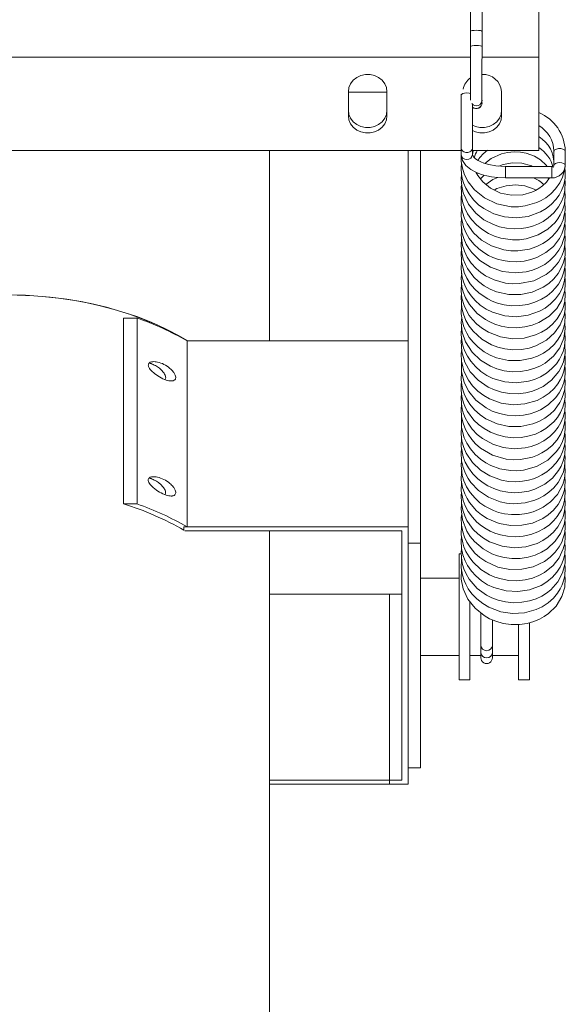
# Model space of a CAD drawing. Units: inches. Extents: x 104 to 119, y 63 to 210.
# Drawn here: x 112 to 119, y 181 to 194 of the extents above; entities that cross this region are included whole.
import ezdxf

# ---------------------------------------------------------------- set-up
doc = ezdxf.new("R2010")
doc.units = ezdxf.units.IN
doc.header["$MEASUREMENT"] = 0

msp = doc.modelspace()

# ---------------------------------------------------------------- linework, layer by layer
at = {"color": 7, "linetype": 'Continuous', "lineweight": 15}
for p, q in [((118.266, 193.142), (118.266, 193.864)), ((117.385, 193.478), (117.385, 193.281)), ((117.533, 193.279), (117.533, 193.476)), ((105.682, 193.142), (117.385, 193.142)), ((117.532, 193.142), (118.266, 193.142)), ((118.266, 191.936), (118.266, 193.142)), ((117.532, 192.715), (117.532, 192.919)), ((115.803, 192.695), (115.803, 192.383)), ((115.803, 192.687), (116.303, 192.687)), ((116.303, 192.383), (116.303, 192.695)), ((117.262, 192.664), (117.262, 192.648)), ((117.262, 192.648), (117.262, 191.974)), ((117.786, 192.383), (117.786, 192.695)), ((117.41, 191.974), (117.41, 192.525)), ((117.532, 192.551), (117.532, 192.586)), ((117.532, 192.552), (117.532, 192.551)), ((117.262, 191.974), (117.262, 191.883)), ((117.41, 191.883), (117.41, 191.974)), ((105.432, 191.936), (117.262, 191.936)), ((114.783, 189.47), (114.783, 191.936)), ((116.576, 187.393), (116.576, 191.936)), ((116.736, 186.853), (116.736, 191.936)), ((117.41, 191.936), (118.266, 191.936)), ((118.462, 191.924), (118.462, 191.742)), ((118.61, 191.744), (118.61, 191.926)), ((118.435, 191.728), (117.835, 191.728)), ((117.466, 191.633), (117.472, 191.645)), ((117.836, 191.58), (118.436, 191.58)), ((112.895, 189.767), (113.069, 189.767)), ((112.895, 187.362), (112.895, 189.767)), ((113.069, 187.362), (113.069, 189.767)), ((113.718, 189.47), (116.336, 189.47)), ((116.336, 189.47), (116.576, 189.47)), ((116.576, 187.064), (116.576, 187.393)), ((112.895, 187.362), (113.069, 187.362)), ((113.717, 187.066), (113.676, 187.066)), ((113.676, 187.064), (113.676, 187.066)), ((113.676, 187.064), (116.576, 187.064)), ((113.676, 187.018), (113.676, 187.064)), ((113.686, 187.012), (116.496, 187.012)), ((114.783, 149.796), (114.783, 187.012)), ((116.496, 183.788), (116.496, 187.012)), ((116.576, 186.854), (116.576, 187.064)), ((116.576, 186.853), (116.576, 186.854)), ((116.576, 186.853), (116.736, 186.853)), ((116.576, 183.946), (116.576, 186.853)), ((116.736, 183.946), (116.736, 186.853)), ((117.263, 186.715), (117.236, 186.715)), ((117.236, 186.715), (117.236, 185.085)), ((117.236, 186.4), (116.736, 186.4)), ((114.783, 186.195), (116.336, 186.195)), ((116.336, 183.788), (116.336, 186.195)), ((116.336, 186.195), (116.496, 186.195)), ((117.376, 186.099), (117.376, 185.085)), ((117.518, 185.951), (117.518, 185.529)), ((117.666, 185.528), (117.666, 185.862)), ((118.006, 185.801), (118.006, 185.085)), ((118.146, 185.824), (118.146, 185.085)), ((117.518, 185.529), (117.518, 185.437)), ((117.666, 185.437), (117.666, 185.528)), ((116.736, 185.4), (117.236, 185.4)), ((117.376, 185.4), (117.518, 185.4)), ((117.518, 185.437), (117.518, 185.372)), ((117.666, 185.372), (117.666, 185.437)), ((117.666, 185.4), (118.006, 185.4)), ((117.236, 185.085), (117.376, 185.085)), ((118.006, 185.085), (118.146, 185.085)), ((116.576, 183.736), (116.576, 183.946)), ((116.576, 183.946), (116.736, 183.946)), ((114.783, 183.788), (116.336, 183.788)), ((114.783, 183.736), (116.336, 183.736)), ((116.336, 183.788), (116.496, 183.788)), ((116.336, 183.788), (116.336, 183.788)), ((116.336, 183.736), (116.336, 183.788)), ((116.336, 183.736), (116.576, 183.736))]:
    msp.add_line(p, q, dxfattribs=at)
at = {"color": 7, "linetype": 'Continuous', "lineweight": 15, "flags": 128}
for points in [[(117.385, 193.96), (117.385, 193.929), (117.385, 193.885), (117.385, 193.83), (117.385, 193.767), (117.385, 193.625), (117.385, 193.478)], [(117.533, 193.476), (117.533, 193.643), (117.533, 193.787), (117.533, 193.896), (117.533, 193.959)], [(117.533, 193.476), (117.527, 193.481), (117.511, 193.485), (117.487, 193.488), (117.459, 193.49), (117.43, 193.489), (117.406, 193.486), (117.39, 193.482), (117.385, 193.478), (117.385, 193.478)], [(117.385, 193.281), (117.385, 193.202), (117.384, 193.112), (117.384, 193.013), (117.384, 192.908), (117.384, 192.804), (117.384, 192.709), (117.384, 192.633), (117.384, 192.586)], [(117.533, 193.279), (117.527, 193.284), (117.511, 193.288), (117.487, 193.291), (117.459, 193.293), (117.43, 193.292), (117.406, 193.289), (117.39, 193.285), (117.385, 193.281), (117.385, 193.281)], [(117.532, 192.586), (117.532, 192.622), (117.532, 192.682), (117.532, 192.762), (117.532, 192.856), (117.532, 192.959), (117.532, 193.067), (117.533, 193.175), (117.533, 193.279)], [(116.303, 192.695), (116.296, 192.749), (116.275, 192.799), (116.241, 192.843), (116.195, 192.879), (116.142, 192.904), (116.084, 192.917), (116.023, 192.917), (115.965, 192.904), (115.911, 192.879), (115.866, 192.843), (115.832, 192.799), (115.811, 192.749), (115.803, 192.695)], [(117.262, 192.648), (117.262, 192.648), (117.267, 192.661), (117.283, 192.671), (117.307, 192.678), (117.336, 192.681)], [(117.336, 192.681), (117.364, 192.678), (117.385, 192.673)], [(117.532, 192.553), (117.532, 192.575), (117.532, 192.611), (117.532, 192.659), (117.532, 192.715)], [(116.303, 192.455), (116.296, 192.402), (116.275, 192.351), (116.241, 192.307), (116.195, 192.271), (116.142, 192.246), (116.084, 192.233), (116.023, 192.233), (115.965, 192.246), (115.911, 192.271), (115.866, 192.307), (115.832, 192.351), (115.811, 192.402), (115.803, 192.455)], [(115.803, 192.383), (115.811, 192.329), (115.832, 192.279), (115.866, 192.235), (115.911, 192.199), (115.965, 192.174), (116.023, 192.161), (116.084, 192.161), (116.142, 192.174), (116.195, 192.199), (116.241, 192.235), (116.275, 192.279), (116.296, 192.329), (116.303, 192.383)], [(117.786, 192.455), (117.778, 192.402), (117.757, 192.351), (117.723, 192.307), (117.678, 192.271), (117.624, 192.246), (117.566, 192.233), (117.506, 192.233), (117.447, 192.246), (117.407, 192.263)], [(117.407, 192.192), (117.447, 192.174), (117.506, 192.161), (117.566, 192.161), (117.624, 192.174), (117.678, 192.199), (117.723, 192.235), (117.757, 192.279), (117.778, 192.329), (117.786, 192.383)], [(117.262, 191.883), (117.28, 191.804), (117.325, 191.739), (117.387, 191.689), (117.453, 191.653), (117.492, 191.637), (117.525, 191.625), (117.555, 191.616), (117.595, 191.606), (117.654, 191.595), (117.735, 191.584), (117.836, 191.58)], [(117.263, 191.878), (117.264, 191.792), (117.28, 191.704), (117.303, 191.632), (117.327, 191.578), (117.354, 191.529), (117.436, 191.424), (117.563, 191.32), (117.723, 191.244), (117.908, 191.207), (118.003, 191.206), (118.092, 191.217), (118.24, 191.26), (118.299, 191.288), (118.358, 191.324), (118.422, 191.374), (118.485, 191.44), (118.538, 191.515), (118.574, 191.591), (118.597, 191.662), (118.607, 191.729), (118.607, 191.73)], [(117.835, 191.728), (117.713, 191.736), (117.62, 191.752), (117.556, 191.771), (117.515, 191.787), (117.482, 191.804), (117.448, 191.826), (117.421, 191.853), (117.41, 191.883)], [(117.411, 191.88), (117.418, 191.932), (117.419, 191.936)], [(117.57, 191.767), (117.65, 191.83), (117.785, 191.891), (117.864, 191.91), (117.949, 191.917), (118.031, 191.913), (118.103, 191.9), (118.21, 191.862), (118.289, 191.814), (118.364, 191.745), (118.376, 191.728)], [(117.267, 191.779), (117.262, 191.7), (117.267, 191.627), (117.277, 191.571), (117.294, 191.515), (117.321, 191.447), (117.364, 191.372), (117.423, 191.297), (117.488, 191.233), (117.556, 191.183), (117.687, 191.115), (117.824, 191.076), (117.973, 191.063), (118.129, 191.082), (118.288, 191.14), (118.364, 191.186), (118.432, 191.241), (118.487, 191.299), (118.529, 191.358), (118.562, 191.419), (118.589, 191.492), (118.606, 191.576), (118.609, 191.669), (118.603, 191.704)], [(117.75, 191.733), (117.806, 191.755), (117.927, 191.774), (118.048, 191.769), (118.172, 191.736), (118.186, 191.728)], [(118.462, 191.743), (118.46, 191.738), (118.455, 191.733), (118.447, 191.729), (118.435, 191.728)], [(118.61, 191.744), (118.604, 191.757), (118.588, 191.767), (118.564, 191.775), (118.536, 191.777), (118.507, 191.774), (118.483, 191.766), (118.467, 191.755), (118.462, 191.742)], [(117.267, 191.634), (117.262, 191.562), (117.269, 191.471), (117.289, 191.387), (117.358, 191.239), (117.451, 191.124), (117.557, 191.039), (117.681, 190.975), (117.76, 190.948), (117.849, 190.929), (117.947, 190.921), (118.042, 190.925), (118.126, 190.939), (118.2, 190.96), (118.262, 190.986), (118.322, 191.017), (118.39, 191.063), (118.461, 191.127), (118.523, 191.206), (118.565, 191.283), (118.591, 191.354), (118.604, 191.418), (118.609, 191.527), (118.603, 191.561)], [(118.404, 191.58), (118.365, 191.526), (118.316, 191.478), (118.267, 191.441), (118.222, 191.415), (118.176, 191.394), (118.06, 191.361), (117.915, 191.355), (117.77, 191.384), (117.643, 191.445), (117.543, 191.527), (117.479, 191.609), (117.458, 191.646), (117.456, 191.652)], [(117.512, 191.566), (117.517, 191.572), (117.558, 191.616)], [(117.836, 191.58), (117.836, 191.58), (117.836, 191.588)], [(118.436, 191.58), (118.436, 191.58), (118.436, 191.588)], [(117.268, 191.487), (117.263, 191.465), (117.27, 191.323), (117.285, 191.258), (117.309, 191.189), (117.346, 191.117), (117.397, 191.043), (117.461, 190.972), (117.53, 190.916), (117.618, 190.862), (117.694, 190.828), (117.775, 190.802), (117.927, 190.779), (118.015, 190.78), (118.104, 190.792), (118.259, 190.842), (118.383, 190.915), (118.477, 191.003), (118.514, 191.05), (118.545, 191.101), (118.575, 191.164), (118.598, 191.242), (118.609, 191.334), (118.604, 191.417)], [(117.582, 191.495), (117.674, 191.56), (117.736, 191.584)], [(117.69, 191.422), (117.722, 191.441), (117.844, 191.479), (117.965, 191.491), (118.086, 191.478), (118.208, 191.436), (118.231, 191.42)], [(118.383, 191.58), (118.384, 191.579), (118.393, 191.565)], [(117.268, 191.358), (117.264, 191.326), (117.264, 191.227), (117.28, 191.135), (117.306, 191.054), (117.34, 190.984), (117.422, 190.871), (117.527, 190.776), (117.655, 190.701), (117.815, 190.651), (117.905, 190.638), (117.994, 190.637), (118.145, 190.659), (118.206, 190.678), (118.259, 190.7), (118.318, 190.73), (118.381, 190.772), (118.446, 190.827), (118.505, 190.896), (118.55, 190.967), (118.58, 191.037), (118.608, 191.163), (118.605, 191.277), (118.603, 191.284)], [(117.267, 191.211), (117.264, 191.081), (117.293, 190.948), (117.323, 190.874), (117.367, 190.798), (117.426, 190.724), (117.492, 190.661), (117.557, 190.613), (117.618, 190.577), (117.672, 190.552), (117.733, 190.53), (117.805, 190.51), (117.888, 190.498), (117.981, 190.494), (118.078, 190.503), (118.165, 190.523), (118.24, 190.549), (118.359, 190.613), (118.455, 190.694), (118.533, 190.795), (118.566, 190.858), (118.592, 190.932), (118.607, 191.017), (118.608, 191.112), (118.603, 191.14)], [(117.267, 191.067), (117.262, 190.979), (117.273, 190.879), (117.297, 190.794), (117.328, 190.723), (117.36, 190.666), (117.399, 190.613), (117.502, 190.51), (117.64, 190.424), (117.797, 190.37), (117.96, 190.352), (118.105, 190.366), (118.185, 190.386), (118.259, 190.415), (118.343, 190.461), (118.411, 190.511), (118.475, 190.574), (118.527, 190.644), (118.564, 190.712), (118.603, 190.839), (118.608, 190.962), (118.603, 190.991)], [(117.269, 190.921), (117.262, 190.838), (117.28, 190.706), (117.304, 190.633), (117.341, 190.556), (117.393, 190.478), (117.455, 190.409), (117.519, 190.355), (117.579, 190.314), (117.634, 190.285), (117.69, 190.26), (117.835, 190.22), (117.923, 190.21), (118.018, 190.212), (118.202, 190.25), (118.36, 190.33), (118.427, 190.383), (118.48, 190.438), (118.52, 190.49), (118.547, 190.536), (118.568, 190.58), (118.589, 190.639), (118.605, 190.716), (118.609, 190.806), (118.603, 190.854)], [(117.268, 190.794), (117.262, 190.704), (117.27, 190.61), (117.29, 190.529), (117.317, 190.461), (117.346, 190.406), (117.427, 190.296), (117.485, 190.24), (117.558, 190.185), (117.638, 190.14), (117.72, 190.107), (117.881, 190.072), (118.033, 190.071), (118.182, 190.101), (118.325, 190.165), (118.395, 190.213), (118.46, 190.273), (118.517, 190.344), (118.558, 190.415), (118.584, 190.478), (118.598, 190.531), (118.607, 190.582), (118.61, 190.645), (118.604, 190.71)], [(117.268, 190.641), (117.264, 190.621), (117.266, 190.498), (117.3, 190.358), (117.334, 190.284), (117.38, 190.21), (117.436, 190.144), (117.494, 190.09), (117.607, 190.014), (117.664, 189.986), (117.734, 189.96), (117.818, 189.939), (117.914, 189.926), (118.02, 189.927), (118.123, 189.943), (118.217, 189.971), (118.301, 190.009), (118.375, 190.055), (118.436, 190.106), (118.484, 190.157), (118.521, 190.207), (118.548, 190.252), (118.57, 190.3), (118.592, 190.365), (118.607, 190.447), (118.608, 190.536), (118.604, 190.566)], [(117.267, 190.495), (117.262, 190.407), (117.273, 190.314), (117.293, 190.235), (117.32, 190.17), (117.35, 190.113), (117.391, 190.054), (117.444, 189.994), (117.51, 189.935), (117.587, 189.883), (117.666, 189.843), (117.826, 189.795), (117.979, 189.783), (118.131, 189.802), (118.276, 189.854), (118.349, 189.896), (118.419, 189.949), (118.483, 190.014), (118.533, 190.084), (118.567, 190.149), (118.587, 190.206), (118.6, 190.255), (118.608, 190.317), (118.608, 190.395), (118.603, 190.425)], [(117.269, 190.344), (117.262, 190.287), (117.273, 190.167), (117.29, 190.104), (117.319, 190.029), (117.369, 189.941), (117.47, 189.826), (117.579, 189.746), (117.633, 189.716), (117.699, 189.688), (117.779, 189.663), (117.873, 189.646), (117.978, 189.641), (118.084, 189.651), (118.181, 189.674), (118.266, 189.707), (118.403, 189.793), (118.498, 189.891), (118.532, 189.941), (118.56, 189.991), (118.584, 190.052), (118.602, 190.124), (118.61, 190.206), (118.606, 190.277), (118.604, 190.286)], [(117.268, 190.224), (117.267, 190.218), (117.262, 190.119), (117.273, 190.025), (117.301, 189.928), (117.331, 189.863), (117.368, 189.801), (117.41, 189.746), (117.466, 189.688), (117.537, 189.63), (117.614, 189.583), (117.772, 189.522), (117.926, 189.499), (118.078, 189.507), (118.226, 189.548), (118.301, 189.583), (118.375, 189.629), (118.444, 189.688), (118.503, 189.756), (118.545, 189.821), (118.573, 189.879), (118.59, 189.928), (118.603, 189.987), (118.61, 190.066), (118.604, 190.141)], [(113.726, 189.47), (113.596, 189.545), (113.427, 189.632), (113.25, 189.712), (113.065, 189.785), (112.873, 189.849), (112.675, 189.906), (112.472, 189.954), (112.265, 189.994), (112.054, 190.025), (111.84, 190.047), (111.625, 190.061), (111.408, 190.065)], [(113.726, 189.47), (113.677, 189.499), (113.513, 189.59), (113.339, 189.673), (113.158, 189.75), (112.97, 189.818), (112.775, 189.879), (112.574, 189.931), (112.369, 189.975), (112.159, 190.011), (111.947, 190.037), (111.733, 190.055), (111.517, 190.064)], [(117.268, 190.071), (117.264, 190.053), (117.265, 189.942), (117.274, 189.878), (117.291, 189.816), (117.325, 189.733), (117.367, 189.661), (117.418, 189.595), (117.532, 189.492), (117.657, 189.42), (117.736, 189.39), (117.828, 189.368), (117.932, 189.357), (118.041, 189.36), (118.141, 189.378), (118.228, 189.406), (118.368, 189.481), (118.471, 189.574), (118.545, 189.679), (118.594, 189.804), (118.607, 189.877), (118.609, 189.947), (118.604, 190.002)], [(117.266, 189.929), (117.266, 189.925), (117.263, 189.827), (117.274, 189.738), (117.293, 189.667), (117.314, 189.614), (117.336, 189.57), (117.368, 189.517), (117.416, 189.455), (117.482, 189.389), (117.559, 189.331), (117.639, 189.287), (117.718, 189.254), (117.873, 189.219), (118.025, 189.216), (118.176, 189.246), (118.252, 189.274), (118.329, 189.314), (118.402, 189.366), (118.469, 189.429), (118.519, 189.493), (118.553, 189.551), (118.574, 189.599), (118.59, 189.647), (118.604, 189.711), (118.61, 189.794), (118.603, 189.855)], [(117.269, 189.778), (117.262, 189.707), (117.276, 189.586), (117.32, 189.458), (117.404, 189.327), (117.512, 189.222), (117.642, 189.143), (117.723, 189.11), (117.817, 189.085), (117.921, 189.072), (118.03, 189.075), (118.129, 189.091), (118.216, 189.117), (118.289, 189.149), (118.35, 189.185), (118.456, 189.272), (118.539, 189.383), (118.591, 189.506), (118.609, 189.628), (118.603, 189.704)], [(117.268, 189.656), (117.267, 189.653), (117.262, 189.548), (117.274, 189.452), (117.294, 189.381), (117.314, 189.329), (117.343, 189.272), (117.386, 189.207), (117.446, 189.138), (117.519, 189.075), (117.596, 189.024), (117.674, 188.986), (117.828, 188.941), (117.98, 188.929), (118.132, 188.949), (118.21, 188.972), (118.288, 189.006), (118.365, 189.053), (118.437, 189.112), (118.494, 189.175), (118.535, 189.234), (118.562, 189.286), (118.582, 189.335), (118.6, 189.403), (118.61, 189.492), (118.603, 189.584), (118.603, 189.585)], [(117.267, 189.506), (117.263, 189.463), (117.271, 189.328), (117.31, 189.196), (117.381, 189.071), (117.482, 188.962), (117.613, 188.873), (117.694, 188.836), (117.786, 188.808), (117.889, 188.79), (117.998, 188.788), (118.099, 188.8), (118.186, 188.822), (118.26, 188.851), (118.322, 188.883), (118.429, 188.962), (118.524, 189.075), (118.561, 189.14), (118.585, 189.201), (118.607, 189.31), (118.605, 189.426), (118.604, 189.435)], [(117.269, 189.364), (117.262, 189.304), (117.267, 189.209), (117.282, 189.136), (117.299, 189.083), (117.322, 189.026), (117.359, 188.962), (117.411, 188.891), (117.479, 188.822), (117.554, 188.766), (117.63, 188.722), (117.782, 188.666), (117.934, 188.645), (118.086, 188.655), (118.244, 188.702), (118.324, 188.742), (118.4, 188.795), (118.465, 188.856), (118.512, 188.914), (118.545, 188.966), (118.568, 189.013), (118.591, 189.079), (118.607, 189.169), (118.607, 189.27), (118.603, 189.29)], [(117.267, 189.219), (117.266, 189.075), (117.302, 188.932), (117.362, 188.815), (117.453, 188.704), (117.584, 188.604), (117.665, 188.563), (117.757, 188.531), (117.858, 188.509), (117.966, 188.502), (118.067, 188.51), (118.155, 188.528), (118.228, 188.552), (118.287, 188.579), (118.389, 188.643), (118.488, 188.739), (118.531, 188.801), (118.564, 188.863), (118.59, 188.934), (118.603, 188.993), (118.609, 189.059), (118.608, 189.114), (118.604, 189.148)], [(117.267, 189.073), (117.265, 189.063), (117.263, 188.973), (117.271, 188.898), (117.285, 188.84), (117.303, 188.787), (117.332, 188.723), (117.376, 188.652), (117.437, 188.578), (117.507, 188.515), (117.581, 188.464), (117.73, 188.397), (117.881, 188.364), (118.034, 188.364), (118.19, 188.397), (118.269, 188.428), (118.345, 188.471), (118.416, 188.523), (118.47, 188.577), (118.54, 188.673), (118.562, 188.716), (118.584, 188.773), (118.602, 188.845), (118.61, 188.934), (118.604, 188.999)], [(117.267, 188.935), (117.264, 188.917), (117.262, 188.836), (117.273, 188.746), (117.294, 188.67), (117.319, 188.607), (117.346, 188.556), (117.427, 188.446), (117.486, 188.39), (117.558, 188.336), (117.64, 188.29), (117.731, 188.254), (117.831, 188.229), (117.937, 188.218), (118.039, 188.222), (118.127, 188.237), (118.222, 188.266), (118.293, 188.298), (118.358, 188.337), (118.46, 188.424), (118.508, 188.481), (118.546, 188.543), (118.579, 188.615), (118.596, 188.674), (118.607, 188.741), (118.604, 188.863), (118.604, 188.866)], [(117.268, 188.79), (117.262, 188.739), (117.265, 188.656), (117.275, 188.593), (117.289, 188.54), (117.313, 188.477), (117.351, 188.406), (117.405, 188.329), (117.47, 188.262), (117.538, 188.207), (117.673, 188.133), (117.806, 188.092), (117.946, 188.076), (118.091, 188.087), (118.17, 188.106), (118.25, 188.135), (118.332, 188.178), (118.41, 188.234), (118.472, 188.294), (118.519, 188.356), (118.554, 188.416), (118.583, 188.484), (118.602, 188.561), (118.61, 188.649), (118.604, 188.718)], [(117.267, 188.645), (117.262, 188.589), (117.268, 188.49), (117.287, 188.405), (117.318, 188.324), (117.351, 188.263), (117.4, 188.194), (117.45, 188.139), (117.514, 188.083), (117.668, 187.993), (117.844, 187.943), (117.937, 187.934), (118.028, 187.936), (118.185, 187.968), (118.25, 187.993), (118.308, 188.021), (118.371, 188.061), (118.439, 188.118), (118.504, 188.191), (118.552, 188.268), (118.583, 188.343), (118.601, 188.411), (118.609, 188.472), (118.609, 188.528), (118.604, 188.578)], [(117.267, 188.509), (117.266, 188.501), (117.268, 188.351), (117.302, 188.219), (117.335, 188.148), (117.382, 188.075), (117.443, 188.003), (117.513, 187.941), (117.582, 187.895), (117.645, 187.861), (117.761, 187.818), (117.902, 187.793), (117.983, 187.791), (118.07, 187.799), (118.237, 187.845), (118.384, 187.928), (118.493, 188.035), (118.533, 188.092), (118.567, 188.158), (118.593, 188.236), (118.608, 188.326), (118.606, 188.422), (118.604, 188.435)], [(117.267, 188.37), (117.266, 188.36), (117.262, 188.268), (117.273, 188.175), (117.297, 188.092), (117.329, 188.017), (117.411, 187.896), (117.513, 187.799), (117.632, 187.725), (117.786, 187.67), (117.876, 187.654), (117.97, 187.649), (118.056, 187.655), (118.132, 187.669), (118.197, 187.688), (118.252, 187.709), (118.307, 187.737), (118.369, 187.775), (118.432, 187.827), (118.493, 187.893), (118.542, 187.965), (118.575, 188.036), (118.596, 188.103), (118.607, 188.166), (118.609, 188.243), (118.603, 188.296)], [(117.268, 188.218), (117.263, 188.105), (117.289, 187.973), (117.316, 187.902), (117.356, 187.827), (117.412, 187.753), (117.478, 187.686), (117.545, 187.634), (117.608, 187.595), (117.683, 187.56), (117.766, 187.533), (117.867, 187.513), (117.954, 187.507), (118.048, 187.512), (118.137, 187.528), (118.216, 187.552), (118.345, 187.617), (118.445, 187.697), (118.523, 187.793), (118.556, 187.85), (118.584, 187.92), (118.604, 188.002), (118.609, 188.097), (118.603, 188.146)], [(117.268, 188.081), (117.262, 188.023), (117.268, 187.921), (117.288, 187.832), (117.318, 187.756), (117.352, 187.693), (117.389, 187.638), (117.486, 187.536), (117.614, 187.45), (117.766, 187.39), (117.85, 187.373), (117.936, 187.365), (118.092, 187.376), (118.214, 187.409), (118.269, 187.432), (118.331, 187.466), (118.396, 187.512), (118.462, 187.572), (118.517, 187.641), (118.558, 187.712), (118.585, 187.779), (118.601, 187.842), (118.609, 187.962), (118.603, 187.998)], [(117.268, 187.923), (117.262, 187.862), (117.277, 187.731), (117.298, 187.66), (117.332, 187.585), (117.38, 187.508), (117.442, 187.435), (117.506, 187.377), (117.569, 187.333), (117.627, 187.301), (117.681, 187.276), (117.747, 187.253), (117.825, 187.235), (117.915, 187.224), (118.016, 187.224), (118.112, 187.238), (118.195, 187.26), (118.264, 187.288), (118.322, 187.318), (118.42, 187.389), (118.507, 187.485), (118.576, 187.612), (118.599, 187.69), (118.609, 187.777), (118.605, 187.865), (118.603, 187.873)], [(117.269, 187.803), (117.265, 187.781), (117.264, 187.669), (117.281, 187.573), (117.308, 187.494), (117.338, 187.431), (117.37, 187.38), (117.462, 187.273), (117.526, 187.22), (117.601, 187.172), (117.755, 187.109), (117.904, 187.082), (118.047, 187.085), (118.187, 187.115), (118.32, 187.175), (118.389, 187.221), (118.456, 187.281), (118.516, 187.355), (118.558, 187.428), (118.584, 187.493), (118.599, 187.546), (118.61, 187.646), (118.602, 187.715)], [(117.267, 187.654), (117.265, 187.64), (117.264, 187.531), (117.288, 187.407), (117.315, 187.336), (117.354, 187.262), (117.408, 187.189), (117.467, 187.127), (117.527, 187.077), (117.584, 187.04), (117.637, 187.011), (117.698, 186.985), (117.772, 186.962), (117.86, 186.945), (117.959, 186.938), (118.065, 186.945), (118.165, 186.966), (118.255, 186.999), (118.337, 187.042), (118.407, 187.093), (118.463, 187.146), (118.505, 187.198), (118.536, 187.245), (118.559, 187.287), (118.581, 187.34), (118.6, 187.412), (118.61, 187.504), (118.604, 187.589), (118.603, 187.59)], [(117.268, 187.51), (117.263, 187.475), (117.266, 187.371), (117.283, 187.282), (117.308, 187.208), (117.337, 187.149), (117.373, 187.091), (117.419, 187.033), (117.478, 186.974), (117.551, 186.918), (117.631, 186.872), (117.792, 186.815), (117.947, 186.795), (118.099, 186.808), (118.245, 186.852), (118.317, 186.889), (118.388, 186.936), (118.455, 186.995), (118.513, 187.066), (118.554, 187.135), (118.581, 187.197), (118.596, 187.25), (118.605, 187.302), (118.61, 187.368), (118.604, 187.445)], [(117.268, 187.359), (117.262, 187.297), (117.278, 187.158), (117.335, 187.011), (117.38, 186.939), (117.433, 186.876), (117.546, 186.779), (117.661, 186.716), (117.733, 186.689), (117.819, 186.667), (117.918, 186.654), (118.025, 186.656), (118.128, 186.672), (118.221, 186.7), (118.302, 186.738), (118.373, 186.783), (118.48, 186.881), (118.547, 186.978), (118.571, 187.03), (118.593, 187.095), (118.607, 187.175), (118.609, 187.259), (118.604, 187.294)], [(117.269, 187.236), (117.263, 187.184), (117.266, 187.086), (117.282, 187.002), (117.304, 186.934), (117.336, 186.867), (117.377, 186.801), (117.439, 186.727), (117.503, 186.668), (117.58, 186.616), (117.738, 186.545), (117.894, 186.514), (118.046, 186.516), (118.194, 186.549), (118.342, 186.619), (118.413, 186.672), (118.478, 186.737), (118.529, 186.806), (118.563, 186.869), (118.584, 186.924), (118.598, 186.974), (118.608, 187.039), (118.608, 187.123), (118.603, 187.153)], [(117.267, 187.082), (117.264, 186.96), (117.282, 186.859), (117.299, 186.806), (117.325, 186.745), (117.364, 186.677), (117.412, 186.614), (117.518, 186.515), (117.573, 186.477), (117.63, 186.446), (117.699, 186.416), (117.781, 186.391), (117.877, 186.373), (117.983, 186.369), (118.089, 186.38), (118.184, 186.403), (118.267, 186.436), (118.339, 186.475), (118.452, 186.565), (118.531, 186.666), (118.584, 186.782), (118.602, 186.853), (118.61, 186.93), (118.607, 186.997), (118.604, 187.014)], [(117.268, 186.94), (117.262, 186.883), (117.268, 186.785), (117.285, 186.705), (117.314, 186.625), (117.345, 186.566), (117.395, 186.493), (117.451, 186.43), (117.526, 186.367), (117.605, 186.316), (117.686, 186.279), (117.843, 186.236), (117.995, 186.227), (118.146, 186.25), (118.297, 186.308), (118.372, 186.355), (118.442, 186.413), (118.501, 186.48), (118.542, 186.544), (118.57, 186.6), (118.587, 186.649), (118.602, 186.711), (118.61, 186.797), (118.603, 186.867)], [(117.268, 186.788), (117.262, 186.728), (117.271, 186.625), (117.281, 186.577), (117.299, 186.521), (117.327, 186.457), (117.368, 186.387), (117.471, 186.269), (117.59, 186.183), (117.659, 186.148), (117.741, 186.117), (117.836, 186.095), (117.941, 186.084), (118.049, 186.089), (118.147, 186.108), (118.232, 186.136), (118.305, 186.17), (118.366, 186.209), (118.421, 186.252), (118.511, 186.352), (118.574, 186.47), (118.606, 186.595), (118.609, 186.675), (118.604, 186.729)], [(117.268, 186.661), (117.265, 186.646), (117.264, 186.537), (117.279, 186.442), (117.301, 186.373), (117.323, 186.322), (117.355, 186.265), (117.402, 186.2), (117.465, 186.132), (117.541, 186.072), (117.619, 186.025), (117.776, 185.965), (117.928, 185.943), (118.08, 185.951), (118.233, 185.994), (118.31, 186.031), (118.386, 186.081), (118.455, 186.142), (118.508, 186.206), (118.545, 186.265), (118.57, 186.316), (118.588, 186.367), (118.604, 186.436), (118.61, 186.525), (118.603, 186.584)], [(117.267, 186.519), (117.264, 186.39), (117.29, 186.262), (117.35, 186.13), (117.442, 186.012), (117.559, 185.917), (117.629, 185.877), (117.711, 185.843), (117.804, 185.816), (117.908, 185.801), (118.017, 185.802), (118.117, 185.816), (118.203, 185.84), (118.276, 185.871), (118.337, 185.905), (118.392, 185.943), (118.491, 186.041), (118.566, 186.165), (118.602, 186.283), (118.609, 186.399), (118.603, 186.433)], [(117.666, 185.528), (117.66, 185.503), (117.644, 185.482), (117.62, 185.468), (117.592, 185.463), (117.564, 185.468), (117.54, 185.482), (117.524, 185.504), (117.518, 185.529), (117.518, 185.529)]]:
    msp.add_lwpolyline(points, dxfattribs=at)
at = {"color": 7, "linetype": 'Continuous', "lineweight": 15}
for centre, radius, start, end in [((117.504, 192.69), 0.219, 123.1339, 170.2068), ((117.545, 192.678), 0.241, 4.2028, 93.0322), ((117.458, 192.587), 0.0741, 218.0699, 359.0084), ((117.458, 192.552), 0.074, 228.3797, 359.1683), ((117.459, 192.55), 0.0736, 228.3927, 2.5103), ((118.05, 191.908), 0.56, 1.867, 67.3141), ((118.078, 191.921), 0.384, 0.5146, 60.7238), ((118.061, 191.771), 0.4, 355.4023, 59.1653), ((117.331, 191.978), 0.0697, 182.3945, 273.5591), ((117.341, 191.977), 0.0691, 265.8832, 357.715), ((118.055, 191.622), 0.408, 12.9004, 58.9511), ((117.332, 191.887), 0.0704, 183.3921, 273.0298), ((117.339, 191.887), 0.0704, 266.9692, 356.6088), ((117.743, 191.756), 0.324, 146.0547, 165.0467), ((117.806, 191.621), 0.374, 122.4124, 150.5195), ((111.315, 191.592), 6.521, 359.9715, 1.1996), ((112.048, 191.593), 6.388, 359.9617, 1.2153), ((118.44, 191.749), 0.169, 268.6117, 358.1028), ((118.103, 191.29), 0.305, 41.7251, 72.2008), ((111.794, 186.126), 3.858, 60.0903, 70.7079), ((111.752, 183.694), 3.843, 59.955, 72.6929), ((111.794, 183.721), 3.858, 60.1025, 70.7075), ((117.592, 185.444), 0.0743, 185.1492, 354.3256), ((117.592, 185.371), 0.074, 178.7855, 1.12)]:
    msp.add_arc(centre, radius, start, end, dxfattribs=at)
for points, knots in [([(118.61, 191.926), (118.609, 191.93), (118.606, 191.939), (118.589, 191.95), (118.565, 191.957), (118.536, 191.96), (118.507, 191.957), (118.482, 191.949), (118.465, 191.938), (118.463, 191.929), (118.462, 191.924)], [0, 0, 0, 0, 0.125001, 0.250001, 0.375002, 0.500002, 0.625001, 0.75, 0.875001, 1, 1, 1, 1]), ([(113.524, 188.953), (113.534, 188.955), (113.551, 188.958), (113.566, 188.973), (113.571, 188.992), (113.569, 189.015), (113.558, 189.042), (113.534, 189.078), (113.487, 189.126), (113.417, 189.171), (113.34, 189.199), (113.279, 189.205), (113.242, 189.197), (113.223, 189.184), (113.215, 189.167), (113.215, 189.149), (113.223, 189.126), (113.244, 189.095), (113.29, 189.05), (113.362, 189.001), (113.442, 188.964), (113.497, 188.951), (113.52, 188.953), (113.524, 188.953)], [0, 0, 0, 0, 0.0417958, 0.0717548, 0.0969581, 0.1222128, 0.1466797, 0.1836804, 0.2399896, 0.3295555, 0.423862, 0.4956664, 0.5387309, 0.5685022, 0.5909372, 0.6134944, 0.6338301, 0.6652096, 0.7174289, 0.8092526, 0.9070747, 0.9852376, 1, 1, 1, 1]), ([(113.226, 189.183), (113.234, 189.182), (113.261, 189.176), (113.307, 189.152), (113.356, 189.121), (113.397, 189.083), (113.424, 189.048), (113.438, 189.016), (113.441, 188.993), (113.438, 188.978), (113.433, 188.973), (113.431, 188.972)], [0, 0, 0, 0, 0.088096, 0.272487, 0.456386, 0.598366, 0.741572, 0.822879, 0.904714, 0.977222, 1, 1, 1, 1]), ([(113.523, 187.465), (113.533, 187.466), (113.55, 187.469), (113.565, 187.485), (113.571, 187.504), (113.568, 187.526), (113.558, 187.554), (113.534, 187.59), (113.487, 187.637), (113.416, 187.683), (113.339, 187.71), (113.278, 187.716), (113.241, 187.709), (113.222, 187.696), (113.214, 187.679), (113.214, 187.66), (113.222, 187.638), (113.243, 187.607), (113.29, 187.561), (113.361, 187.512), (113.442, 187.475), (113.496, 187.463), (113.52, 187.464), (113.523, 187.465)], [0, 0, 0, 0, 0.0417941, 0.0717448, 0.0969392, 0.1221854, 0.1466425, 0.1836279, 0.239922, 0.329485, 0.4237945, 0.4956371, 0.5387011, 0.5684756, 0.5909048, 0.613456, 0.6337815, 0.665137, 0.7173187, 0.809113, 0.9069184, 0.9851254, 1, 1, 1, 1]), ([(113.225, 187.695), (113.234, 187.693), (113.261, 187.688), (113.306, 187.664), (113.355, 187.632), (113.397, 187.595), (113.424, 187.559), (113.438, 187.528), (113.44, 187.505), (113.437, 187.49), (113.432, 187.485), (113.431, 187.484)], [0, 0, 0, 0, 0.088351, 0.272807, 0.456771, 0.598551, 0.741555, 0.822826, 0.904625, 0.977092, 1, 1, 1, 1])]:
    msp.add_open_spline(points, degree=3, knots=knots, dxfattribs=at)
msp.add_open_spline([(113.718, 189.47), (113.717, 187.066)], degree=1, dxfattribs=at)

doc.saveas('drawing.dxf')
